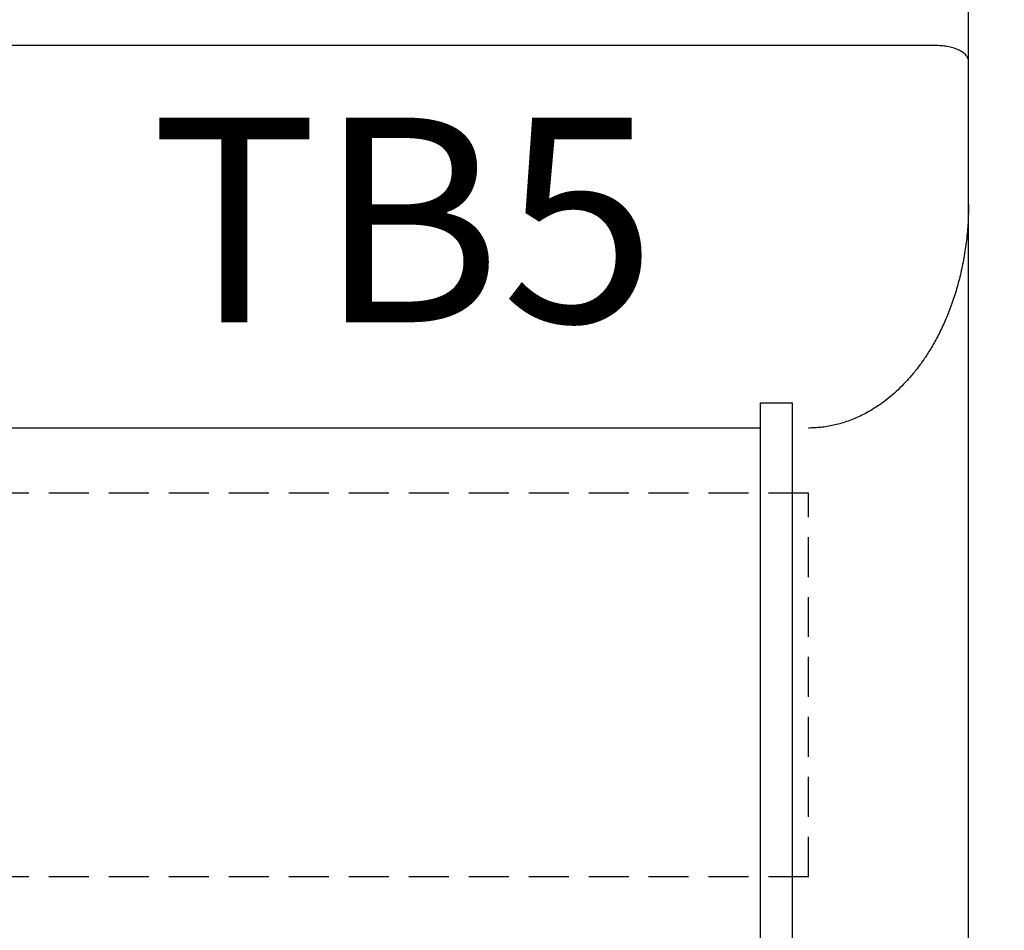
# Model space of a CAD drawing. Extents: x -131 to 1149, y -269 to 1100.
# Drawn here: x 869 to 899, y 995 to 1023 of the extents above; entities that cross this region are included whole.
import ezdxf

# ---------------------------------------------------------------- set-up
doc = ezdxf.new("R2010")
doc.units = 0
doc.header["$LTSCALE"] = 5
doc.linetypes.add('HIDDEN', pattern=[0.375, 0.25, -0.125])
doc.layers.get('0').update_dxf_attribs({"linetype": 'CONTINUOUS'})
doc.layers.get('DEFPOINTS').update_dxf_attribs({"linetype": 'CONTINUOUS'})
for name, color, linetype in [('OUTLINE', 3, 'CONTINUOUS'), ('TB', 7, 'HIDDEN'), ('寸法', 7, 'CONTINUOUS'), ('裏板', 3, 'CONTINUOUS')]:
    doc.layers.add(name, color=color, linetype=linetype)
doc.styles.add('STANDARD1', font='romans.shx', dxfattribs={"width": 0.7, "bigfont": 'bigfont.shx'})
doc.dimstyles.new('MEE-STD', dxfattribs={"dimscale": 3.333333, "dimtxt": 2.8, "dimasz": 2.5, "dimexe": 1, "dimexo": 1, "dimgap": 1, "dimtad": 3, "dimdec": 4, "dimdsep": 46, "dimtxsty": 'STANDARD1', "dimblk1": 'OPEN30', "dimblk2": 'OPEN30', "dimsah": 1, "dimcen": -1, "dimclrd": 7, "dimclre": 7, "dimclrt": 2, "dimadec": 4, "dimazin": 2, "dimtfac": 0.714286, "dimtdec": 4, "dimtmove": 0, "dimatfit": 3, "dimldrblk": 'OPEN30', "dimfxl": 1, "dimtolj": 1, "dimarcsym": 0})

# ---------------------------------------------------------------- blocks, each defined once
blk = doc.blocks.new('_OPEN30')
at = {"color": 0, "linetype": 'ByBlock'}
for p, q in [((-1, 0.2679), (0, 0)), ((0, 0), (-1, -0.2679)), ((0, 0), (-1, 0))]:
    blk.add_line(p, q, dxfattribs=at)
blk = doc.blocks.new('*D69')
at = {"layer": 'DEFPOINTS', "color": 0}
for p in [(868.347, 1067.117), (918.347, 1067.117), (896.347, 949.117)]:
    blk.add_point(p, dxfattribs=at)
at = {"layer": '寸法', "color": 7, "lineweight": -2}
for p, q in [((871.68, 1067.117), (921.68, 1067.117)), ((918.347, 957.45), (918.347, 1058.784)), ((899.68, 949.117), (921.68, 949.117))]:
    blk.add_line(p, q, dxfattribs=at)
at = {"layer": '寸法', "color": 7, "lineweight": -2, "xscale": 8.333333333249996, "yscale": 8.333333333249996, "zscale": 8.333333333249996}
for p, rotation in [((918.347, 1067.117), 90), ((918.347, 949.117), 270)]:
    blk.add_blockref('_OPEN30', p, dxfattribs=dict(at, rotation=rotation))
at = {"layer": '寸法', "color": 2, "insert": (910.347, 1008.117), "char_height": 9.3333, "attachment_point": 5, "rotation": 90, "style": 'STANDARD1'}
blk.add_mtext('\\A1;118', dxfattribs=at)
blk = doc.blocks.new('*D71')
at = {"layer": 'DEFPOINTS', "color": 0}
for p in [(896.847, 1072.117), (896.847, 944.117), (936.783, 944.117)]:
    blk.add_point(p, dxfattribs=at)
at = {"layer": '寸法', "color": 7, "lineweight": -2}
for p, q in [((900.18, 1072.117), (940.117, 1072.117)), ((936.783, 1063.784), (936.783, 952.45)), ((900.18, 944.117), (940.117, 944.117))]:
    blk.add_line(p, q, dxfattribs=at)
at = {"layer": '寸法', "color": 7, "lineweight": -2, "xscale": 8.333333333249996, "yscale": 8.333333333249996, "zscale": 8.333333333249996}
for p, rotation in [((936.783, 1072.117), 90), ((936.783, 944.117), 270)]:
    blk.add_blockref('_OPEN30', p, dxfattribs=dict(at, rotation=rotation))
at = {"layer": '寸法', "color": 2, "insert": (928.783, 1008.117), "char_height": 9.3333, "attachment_point": 5, "rotation": 90, "style": 'STANDARD1'}
blk.add_mtext('\\A1;128', dxfattribs=at)

msp = doc.modelspace()

# ---------------------------------------------------------------- linework, layer by layer
at = {"layer": 'OUTLINE', "linetype": 'Continuous'}
for p, q in [((898.34682, 945.61806), (898.34682, 1070.61715)), ((897.34682, 1022.3114), (831.34682, 1022.3114)), ((891.84682, 1011.14215), (892.84682, 1011.14215)), ((891.84682, 952.50956), (891.84682, 1011.14215)), ((892.84682, 952.50956), (892.84682, 1011.14215)), ((891.84682, 1010.35158), (836.84682, 1010.35158))]:
    msp.add_line(p, q, dxfattribs=at)
for points, knots in [([(898.34682, 1021.81526), (898.34682, 1021.83155), (898.3435, 1021.86469), (898.3287, 1021.91345), (898.30435, 1021.96108), (898.2708, 1022.00709), (898.22843, 1022.05112), (898.17767, 1022.09279), (898.11901, 1022.13176), (898.053, 1022.16767), (897.98025, 1022.2002), (897.90146, 1022.22905), (897.81737, 1022.25394), (897.72879, 1022.27464), (897.63654, 1022.29095), (897.54152, 1022.30272), (897.44464, 1022.30982), (897.3795, 1022.3114), (897.34682, 1022.3114)], [0, 0, 0, 0, 0.04886794, 0.09913623, 0.15204388, 0.20856434, 0.26937338, 0.33486699, 0.4052008, 0.4803325, 0.56005935, 0.64404922, 0.73186567, 0.82298869, 0.91683207, 1.01275873, 1.11009444, 1.20814069, 1.20814069, 1.20814069, 1.20814069]), ([(898.34682, 1017.35158), (898.34682, 1017.16197), (898.33587, 1016.78427), (898.28694, 1016.22364), (898.20688, 1015.67605), (898.09779, 1015.14733), (897.96243, 1014.64245), (897.80396, 1014.16531), (897.62582, 1013.71877), (897.43146, 1013.30461), (897.22425, 1012.92369), (897.00729, 1012.57599), (896.7834, 1012.26085), (896.55503, 1011.97711), (896.32427, 1011.72324), (896.09273, 1011.4974), (895.86154, 1011.29751), (895.6317, 1011.12176), (895.40434, 1010.96859), (895.18069, 1010.83657), (894.9614, 1010.72401), (894.74637, 1010.62901), (894.53513, 1010.54992), (894.32744, 1010.48543), (894.12351, 1010.43458), (893.92366, 1010.39646), (893.72794, 1010.37019), (893.53614, 1010.35492), (893.40947, 1010.35158), (893.34682, 1010.35158)], [0, 0, 0, 0, 0.5688491, 1.1328275, 1.68737881, 2.22811679, 2.75148336, 3.25461026, 3.73553915, 4.19294704, 4.62630653, 5.03566716, 5.42171027, 5.78533186, 6.12770355, 6.45029986, 6.75508362, 7.04401245, 7.31779909, 7.57699309, 7.82269465, 8.05685409, 8.28182442, 8.49903008, 8.70890827, 8.91201109, 9.10907859, 9.30102919, 9.48898588, 9.48898588, 9.48898588, 9.48898588])]:
    msp.add_open_spline(points, degree=3, knots=knots, dxfattribs=at)
at = {"layer": 'TB'}
for p, q in [((893.34682, 1008.31715), (865.15682, 1008.31715)), ((893.34682, 996.31715), (893.34682, 1008.31715)), ((893.34682, 996.31715), (865.15682, 996.31715))]:
    msp.add_line(p, q, dxfattribs=at)

# ---------------------------------------------------------------- texts
at = {"layer": '裏板', "color": 2, "insert": (880.68374, 1016.02924), "char_height": 6.4, "width": 1, "attachment_point": 5, "style": 'STANDARD1'}
msp.add_mtext('TB5', dxfattribs=at)

# ---------------------------------------------------------------- dimensions: what is measured, and where the dimension line sits
at = {"layer": '寸法'}
dim = msp.add_linear_dim(base=(936.7832, 944.11715), p1=(896.84682, 1072.11715), p2=(896.84682, 944.11715), angle=90, dimstyle='MEE-STD', dxfattribs=at)
dim.commit()
dim.dimension.update_dxf_attribs({"geometry": '*D71', "text_midpoint": (936.7832, 1008.11715), "dimtype": 160})
dim = msp.add_linear_dim(base=(918.34682, 1067.11715), p1=(896.34682, 949.11715), p2=(868.34682, 1067.11715), angle=90, dimstyle='MEE-STD', dxfattribs=at)
dim.commit()
dim.dimension.update_dxf_attribs({"geometry": '*D69', "text_midpoint": (910.34682, 1008.11715)})

doc.saveas('drawing.dxf')
